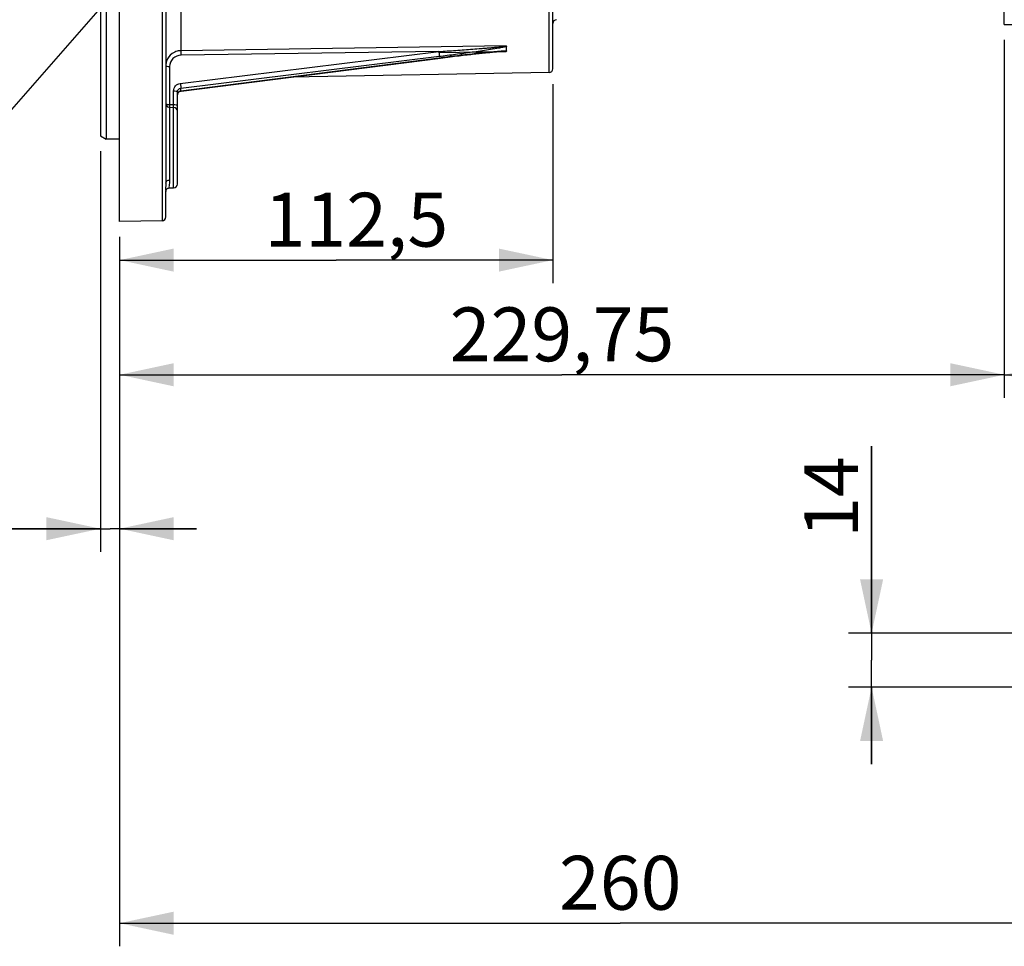
# Model space of a CAD drawing. Units: millimetres. Extents: x 0 to 594, y 0 to 420.
# Drawn here: x 94 to 158, y 157 to 218 of the extents above; entities that cross this region are included whole.
import ezdxf

# ---------------------------------------------------------------- set-up
doc = ezdxf.new("R2010")
doc.units = ezdxf.units.MM
doc.header["$LTSCALE"] = 32.67
doc.layers.get('0').update_dxf_attribs({"linetype": 'CONTINUOUS'})
doc.layers.add('SOLIDES', color=7, linetype='CONTINUOUS')
doc.styles.get("Standard").update_dxf_attribs({"font": 'txt', "width": 0.85})
doc.dimstyles.new('DIMSTYLE_4', dxfattribs={"dimtxt": 3.5, "dimasz": 3.5, "dimexe": 1.5, "dimexo": 1, "dimgap": 0.875, "dimtad": 1, "dimdec": 4, "dimlfac": 4, "dimtxsty": 'STANDARD', "dimblk": '_FILLED', "dimblk1": '_FILLED', "dimblk2": '_FILLED', "dimcen": 0.09, "dimclrt": 5, "dimadec": 0, "dimazin": 0, "dimtp": 0.0001, "dimtm": 0.0001, "dimtfac": 1, "dimtdec": 4, "dimtofl": 0, "dimtmove": 0, "dimatfit": 3, "dimldrblk": '_FILLED', "dimfxl": 1, "dimtolj": 1, "dimarcsym": 0})
doc.dimstyles.get("Standard").update_dxf_attribs({"dimtxt": 3.5, "dimasz": 3.5, "dimexe": 1.5, "dimexo": 1, "dimtad": 1, "dimdec": 4, "dimtxsty": 'STANDARD', "dimblk": '_FILLED', "dimblk1": '_FILLED', "dimblk2": '_FILLED', "dimcen": 0.09, "dimclrt": 5, "dimadec": 0, "dimazin": 0, "dimtol": 1, "dimtp": 0.0001, "dimtm": 0.0001, "dimtfac": 1, "dimtdec": 4, "dimtofl": 0, "dimtmove": 0, "dimatfit": 3, "dimldrblk": '_FILLED', "dimfxl": 1, "dimtolj": 1, "dimarcsym": 0})

# ---------------------------------------------------------------- blocks, each defined once
blk = doc.blocks.new('_FILLED')
at = {"color": 0, "linetype": 'BYBLOCK'}
blk.add_solid([(0, 0), (-1, 0.214), (-1, -0.214)], dxfattribs=at)
blk = doc.blocks.new('*D5')
at = {"color": 2, "linetype": 'CONTINUOUS'}
for p, q in [((99.569, 209.003), (99.569, 182.979)), ((100.819, 203.431), (100.819, 182.979)), ((99.569, 184.479), (87.37, 184.479)), ((87.37, 184.479), (100.194, 184.479)), ((105.819, 184.479), (100.194, 184.479)), ((100.819, 184.479), (105.819, 184.479))]:
    blk.add_line(p, q, dxfattribs=at)
at = {"color": 2, "linetype": 'CONTINUOUS', "xscale": 3.5, "yscale": 3.5, "zscale": 3.5}
blk.add_blockref('_FILLED', (99.569, 184.479), dxfattribs=at)
at = {"color": 2, "linetype": 'CONTINUOUS', "xscale": 3.5, "yscale": 3.5, "zscale": 3.5, "rotation": 180}
blk.add_blockref('_FILLED', (100.819, 184.479), dxfattribs=at)
at = {"color": 5, "linetype": 'CONTINUOUS', "insert": (90.345, 188.854), "char_height": 3.5, "width": 2.975, "attachment_point": 3, "line_spacing_factor": 0.9}
blk.add_mtext('5', dxfattribs=at)
blk = doc.blocks.new('*D7')
at = {"color": 2, "linetype": 'CONTINUOUS'}
for p, q in [((128.944, 213.354), (128.944, 200.426)), ((100.819, 203.431), (100.819, 200.426)), ((100.819, 201.926), (114.881, 201.926)), ((128.944, 201.926), (114.881, 201.926))]:
    blk.add_line(p, q, dxfattribs=at)
at = {"color": 2, "linetype": 'CONTINUOUS', "xscale": 3.5, "yscale": 3.5, "zscale": 3.5, "rotation": 180}
blk.add_blockref('_FILLED', (100.819, 201.926), dxfattribs=at)
at = {"color": 2, "linetype": 'CONTINUOUS', "xscale": 3.5, "yscale": 3.5, "zscale": 3.5}
blk.add_blockref('_FILLED', (128.944, 201.926), dxfattribs=at)
at = {"color": 5, "linetype": 'CONTINUOUS', "insert": (116.188, 206.301), "char_height": 3.5, "width": 14.875, "attachment_point": 2, "line_spacing_factor": 0.9}
blk.add_mtext('112,5', dxfattribs=at)
blk = doc.blocks.new('*D15')
at = {"color": 2, "linetype": 'CONTINUOUS'}
for p, q in [((158.256, 216.234), (158.256, 192.979)), ((100.819, 203.431), (100.819, 192.979)), ((100.819, 194.479), (129.537, 194.479)), ((158.256, 194.479), (129.537, 194.479))]:
    blk.add_line(p, q, dxfattribs=at)
at = {"color": 2, "linetype": 'CONTINUOUS', "xscale": 3.5, "yscale": 3.5, "zscale": 3.5, "rotation": 180}
blk.add_blockref('_FILLED', (100.819, 194.479), dxfattribs=at)
at = {"color": 2, "linetype": 'CONTINUOUS', "xscale": 3.5, "yscale": 3.5, "zscale": 3.5}
blk.add_blockref('_FILLED', (158.256, 194.479), dxfattribs=at)
at = {"color": 5, "linetype": 'CONTINUOUS', "insert": (129.537, 198.854), "char_height": 3.5, "width": 17.85, "attachment_point": 2, "line_spacing_factor": 0.9}
blk.add_mtext('229,75', dxfattribs=at)
blk = doc.blocks.new('*D16')
at = {"color": 2, "linetype": 'CONTINUOUS'}
for p, q in [((158.256, 216.234), (158.256, 192.979)), ((177.881, 216.234), (177.881, 192.979)), ((158.256, 194.479), (168.069, 194.479)), ((177.881, 194.479), (168.069, 194.479))]:
    blk.add_line(p, q, dxfattribs=at)
at = {"color": 2, "linetype": 'CONTINUOUS', "xscale": 3.5, "yscale": 3.5, "zscale": 3.5, "rotation": 180}
blk.add_blockref('_FILLED', (158.256, 194.479), dxfattribs=at)
at = {"color": 2, "linetype": 'CONTINUOUS', "xscale": 3.5, "yscale": 3.5, "zscale": 3.5}
blk.add_blockref('_FILLED', (177.881, 194.479), dxfattribs=at)
at = {"color": 5, "linetype": 'CONTINUOUS', "insert": (168.069, 198.854), "char_height": 3.5, "width": 11.9, "attachment_point": 2, "line_spacing_factor": 0.9}
blk.add_mtext('78,5', dxfattribs=at)
blk = doc.blocks.new('*D18')
at = {"color": 2, "linetype": 'CONTINUOUS'}
for p, q in [((149.64, 177.686), (149.64, 189.836)), ((149.64, 189.836), (149.64, 175.936)), ((164.819, 177.686), (148.14, 177.686)), ((149.64, 169.186), (149.64, 175.936)), ((164.819, 174.186), (148.14, 174.186)), ((149.64, 174.186), (149.64, 169.186))]:
    blk.add_line(p, q, dxfattribs=at)
at = {"color": 2, "linetype": 'CONTINUOUS', "xscale": 3.5, "yscale": 3.5, "zscale": 3.5}
for p, rotation in [((149.64, 177.686), 270), ((149.64, 174.186), 90)]:
    blk.add_blockref('_FILLED', p, dxfattribs=dict(at, rotation=rotation))
at = {"color": 5, "linetype": 'CONTINUOUS', "insert": (145.265, 183.886), "char_height": 3.5, "width": 5.95, "attachment_point": 1, "rotation": 90, "line_spacing_factor": 0.9}
blk.add_mtext('14', dxfattribs=at)
blk = doc.blocks.new('*D20')
at = {"color": 2, "linetype": 'CONTINUOUS'}
for p, q in [((100.819, 196.613), (100.819, 157.352)), ((165.819, 167.511), (165.819, 157.352)), ((100.819, 158.852), (133.319, 158.852)), ((165.819, 158.852), (133.319, 158.852))]:
    blk.add_line(p, q, dxfattribs=at)
at = {"color": 2, "linetype": 'CONTINUOUS', "xscale": 3.5, "yscale": 3.5, "zscale": 3.5, "rotation": 180}
blk.add_blockref('_FILLED', (100.819, 158.852), dxfattribs=at)
at = {"color": 2, "linetype": 'CONTINUOUS', "xscale": 3.5, "yscale": 3.5, "zscale": 3.5}
blk.add_blockref('_FILLED', (165.819, 158.852), dxfattribs=at)
at = {"color": 5, "linetype": 'CONTINUOUS', "insert": (133.319, 163.227), "char_height": 3.5, "width": 8.925, "attachment_point": 2, "line_spacing_factor": 0.9}
blk.add_mtext('260', dxfattribs=at)

msp = doc.modelspace()

# ---------------------------------------------------------------- linework, layer by layer
at = {"color": 7, "linetype": 'CONTINUOUS'}
for p, q in [((100.818594, 204.431851), (100.818594, 317.502727)), ((99.943594, 312.07518), (99.943584, 209.786192)), ((99.568594, 311.857798), (99.568594, 210.003191)), ((128.943594, 214.354383), (128.943594, 229.13771)), ((103.818594, 220.46164), (103.818594, 206.927001)), ((128.697957, 214.104404), (111.924528, 213.811623)), ((104.785829, 212.899282), (104.811334, 212.902542)), ((104.568594, 206.865595), (104.568594, 212.859209)), ((99.568594, 210.002693), (99.943584, 209.786192)), ((100.818594, 209.786192), (99.943584, 209.786192)), ((104.049687, 206.610835), (104.322957, 206.615605)), ((103.818594, 204.729366), (103.818594, 206.395863)), ((103.572957, 204.479404), (100.818594, 204.431327))]:
    msp.add_line(p, q, dxfattribs=at)
at = {"color": 9, "linetype": 'CONTINUOUS'}
for p, q in [((128.697957, 214.104404), (128.697957, 227.229404)), ((103.572957, 226.389723), (103.572957, 204.479404)), ((104.800994, 225.526272), (104.801142, 215.528167)), ((104.756318, 213.401851), (121.543031, 215.47145)), ((125.920315, 215.83395), (104.801142, 215.528167)), ((121.543031, 215.47145), (104.803279, 215.229331)), ((121.565751, 215.402606), (125.528292, 215.477837)), ((125.528292, 215.477837), (125.770272, 215.482431)), ((125.770272, 215.482431), (125.920315, 215.485281)), ((104.786365, 213.097912), (121.573078, 215.167422)), ((121.573078, 215.05309), (104.786365, 212.907572)), ((121.573078, 215.167422), (121.690675, 215.181967)), ((104.061456, 214.501837), (104.061456, 212.034669)), ((104.320776, 212.030192), (104.320776, 212.923911)), ((104.786365, 212.907572), (104.786365, 213.097912)), ((104.059318, 211.849687), (104.059318, 207.124017)), ((104.059318, 211.849687), (104.322957, 211.845131)), ((104.061456, 212.034669), (104.320776, 212.030192)), ((104.322957, 206.615605), (104.322957, 211.845131)), ((103.81849, 206.386702), (103.818594, 206.384246))]:
    msp.add_line(p, q, dxfattribs=at)
at = {"color": 7, "linetype": 'CONTINUOUS'}
for points in [[(104.811334, 212.902542), (121.64208, 215.053585), (121.802496, 215.073929), (121.96095, 215.093858), (122.117213, 215.113346), (122.2706, 215.132316), (122.421109, 215.150773), (122.568738, 215.168722), (122.712802, 215.186089), (122.853271, 215.202875), (122.990173, 215.219092), (123.122907, 215.234676), (123.250994, 215.249579), (123.374909, 215.263867), (123.495486, 215.277641), (123.612616, 215.290895), (123.726403, 215.303645), (123.838001, 215.316025), (123.947681, 215.328064), (124.055167, 215.339733), (124.160782, 215.351066), (124.264534, 215.362062), (124.366409, 215.372718), (124.46669, 215.383061), (124.565495, 215.393098), (124.662694, 215.40281), (124.758202, 215.412181), (124.851927, 215.421196), (124.943938, 215.42985), (125.034386, 215.438145), (125.122814, 215.446025), (125.209631, 215.453506), (125.296257, 215.460677), (125.382728, 215.467484), (125.468836, 215.473834), (125.555453, 215.479666)], [(125.555453, 215.479666), (125.642422, 215.48476), (125.728345, 215.488651), (125.770131, 215.489882)], [(104.568595, 212.667984), (104.572336, 212.70748), (104.582084, 212.74282), (104.597587, 212.776279), (104.618459, 212.807088), (104.644043, 212.834385), (104.673468, 212.857454), (104.705984, 212.875925), (104.740941, 212.889552)], [(104.740941, 212.889552), (104.777378, 212.898064), (104.785828, 212.899282)], [(103.818594, 206.38408), (103.819495, 206.403111), (103.823525, 206.428697), (103.831794, 206.457032), (103.845077, 206.486634), (103.864334, 206.516689), (103.889941, 206.545384), (103.920606, 206.570044), (103.955513, 206.589572), (103.994003, 206.603196), (104.033853, 206.61002), (104.049831, 206.610838)]]:
    msp.add_lwpolyline(points, dxfattribs=at)
for centre, radius, start, end in [((129.193594, 217.293197), 0.25, 91, 180), ((104.816453, 214.499815), 1.028466, 90.85305649, 96.64284797), ((126.529473, 215.651528), 0.617824, 191.79221215, 194.54520161), ((128.693594, 214.354366), 0.25, 271.00006056, 0.00342391), ((104.063908, 212.093336), 0.243692, 257.39070953, 268.92077461), ((104.318594, 206.865567), 0.25, 271.00000144, 0.00006645), ((103.568594, 204.729366), 0.25, 271.00000012, 360)]:
    msp.add_arc(centre, radius, start, end, dxfattribs=at)
at = {"color": 9, "linetype": 'CONTINUOUS'}
msp.add_arc((104.318814, 211.595385), 0.24978, 0.01325376, 89.04955215, dxfattribs=at)
at = {"color": 7, "linetype": 'CONTINUOUS'}
for points, knots in [([(104.399075, 215.440033), (104.33658, 215.412273), (104.102851, 215.280097), (103.927816, 215.046575), (103.865502, 214.857206)], [0, 0, 0, 0, 0.255404962, 1, 1, 1, 1]), ([(125.920315, 215.83395), (125.923321, 215.832504), (125.927983, 215.830419), (125.932181, 215.825171), (125.931702, 215.823126)], [0, 0, 0, 0, 0.613565689, 1, 1, 1, 1]), ([(125.931451, 215.496366), (125.931956, 215.494417), (125.929148, 215.488431), (125.923671, 215.486486), (125.920315, 215.485281)], [0, 0, 0, 0, 0.360804731, 1, 1, 1, 1]), ([(103.818594, 212.098078), (103.818594, 212.070127), (103.935057, 212.040754), (104.003822, 212.034808), (104.061456, 212.034669)], [0, 0, 0, 0, 0.326583809, 1, 1, 1, 1]), ([(103.818594, 212.094377), (103.818594, 212.040254), (103.856871, 211.928492), (103.957795, 211.867311), (104.01071, 211.855521)], [0, 0, 0, 0, 0.499587062, 1, 1, 1, 1])]:
    msp.add_open_spline(points, degree=3, knots=knots, dxfattribs=at)
for points in [[(104.697481, 215.521376), (104.595073, 215.509465), (104.493295, 215.481885), (104.399075, 215.440033)], [(125.931702, 215.823126), (125.909059, 215.726428), (125.904392, 215.622485), (125.924688, 215.525268)], [(103.865502, 214.857206), (103.834692, 214.763576), (103.818567, 214.663814), (103.818594, 214.565245)]]:
    msp.add_open_spline(points, degree=3, dxfattribs=at)
at = {"color": 9, "linetype": 'CONTINUOUS'}
for points, knots in [([(104.801142, 215.528118), (104.800705, 215.513744), (104.800525, 215.414126), (104.801754, 215.314537), (104.803279, 215.229331)], [0, 0, 0, 0, 0.144382422, 1, 1, 1, 1]), ([(121.543031, 215.47145), (121.90947, 215.496471), (122.459094, 215.534981), (123.191798, 215.588498), (123.74128, 215.629889), (124.199075, 215.665645), (124.565182, 215.695293), (124.839632, 215.718177), (125.113847, 215.741924), (125.342185, 215.762716), (125.524335, 215.780464), (125.660802, 215.794463), (125.772514, 215.807638), (125.853857, 215.817831), (125.892676, 215.825813), (125.91643, 215.82755), (125.920315, 215.83395)], [0, 0, 0, 0, 0.250788814, 0.376204428, 0.501625566, 0.62704083, 0.689739446, 0.752424471, 0.815083401, 0.877686378, 0.908942933, 0.940116519, 0.971137042, 0.986418443, 0.994888319, 1, 1, 1, 1]), ([(121.543031, 215.47145), (121.547343, 215.439391), (121.558866, 215.338344), (121.57528, 215.236892), (121.573078, 215.167422)], [0, 0, 0, 0, 0.317592886, 1, 1, 1, 1]), ([(125.355766, 215.473906), (124.725585, 215.424466), (123.464087, 215.285737), (122.20456, 215.133804), (121.573078, 215.05309)], [0, 0, 0, 0, 0.498226096, 1, 1, 1, 1]), ([(121.690675, 215.181967), (122.048454, 215.226358), (122.763819, 215.317635), (123.656972, 215.438783), (124.370521, 215.541179), (124.903318, 215.622792), (125.345903, 215.692894), (125.687084, 215.761165), (125.856927, 215.79031), (125.931702, 215.823126)], [0, 0, 0, 0, 0.252040582, 0.504154021, 0.630139106, 0.755934987, 0.88113159, 0.942912291, 1, 1, 1, 1]), ([(125.931451, 215.496366), (125.888495, 215.503919), (125.795433, 215.499451), (125.603907, 215.49342), (125.455516, 215.481731), (125.355766, 215.473906)], [0, 0, 0, 0, 0.226947481, 0.479360413, 1, 1, 1, 1]), ([(125.920315, 215.485281), (125.914807, 215.492521), (125.886551, 215.488209), (125.842595, 215.492015), (125.802725, 215.490494), (125.778008, 215.490045)], [0, 0, 0, 0, 0.191202393, 0.480408381, 1, 1, 1, 1]), ([(104.803279, 215.229331), (104.613864, 215.22673), (104.225048, 215.074819), (104.061349, 214.686722), (104.061456, 214.501837)], [0, 0, 0, 0, 0.506075967, 1, 1, 1, 1]), ([(121.572529, 215.044834), (121.573251, 215.044911), (121.572804, 215.049085), (121.573145, 215.051042), (121.573078, 215.05309)], [0, 0, 0, 0, 0.261642468, 1, 1, 1, 1]), ([(103.818594, 214.565245), (103.818594, 214.537293), (103.93505, 214.507904), (104.003823, 214.501967), (104.061456, 214.501837)], [0, 0, 0, 0, 0.326599545, 1, 1, 1, 1]), ([(104.320776, 212.923911), (104.320773, 213.037849), (104.413134, 213.275937), (104.640616, 213.387578), (104.756318, 213.401851)], [0, 0, 0, 0, 0.494269913, 1, 1, 1, 1]), ([(104.320776, 212.923911), (104.379585, 212.923779), (104.449762, 212.917721), (104.568594, 212.887732), (104.568594, 212.859209)], [0, 0, 0, 0, 0.673400453, 1, 1, 1, 1]), ([(104.568594, 212.859209), (104.568593, 212.916183), (104.614697, 213.035244), (104.728542, 213.090907), (104.786365, 213.097912)], [0, 0, 0, 0, 0.494481269, 1, 1, 1, 1]), ([(104.786365, 212.907572), (104.728468, 212.900049), (104.615155, 212.843696), (104.568752, 212.724905), (104.568595, 212.667994)], [0, 0, 0, 0, 0.50638741, 1, 1, 1, 1]), ([(104.756318, 213.401851), (104.760626, 213.369819), (104.772156, 213.268801), (104.78851, 213.167383), (104.786365, 213.097912)], [0, 0, 0, 0, 0.317409686, 1, 1, 1, 1]), ([(104.785813, 212.899401), (104.786528, 212.899475), (104.786095, 212.90361), (104.78643, 212.905545), (104.786365, 212.907571)], [0, 0, 0, 0, 0.261564045, 1, 1, 1, 1]), ([(104.061471, 212.035151), (104.061095, 212.011888), (104.061403, 211.952675), (104.055837, 211.893159), (104.059448, 211.857329)], [0, 0, 0, 0, 0.392499911, 1, 1, 1, 1]), ([(104.320776, 212.030192), (104.379585, 212.030059), (104.449762, 212.024001), (104.568594, 211.994012), (104.568594, 211.965489)], [0, 0, 0, 0, 0.67340045, 1, 1, 1, 1]), ([(104.322957, 211.845131), (104.323365, 211.850446), (104.321259, 211.912236), (104.321684, 211.973838), (104.320776, 212.030192)], [0, 0, 0, 0, 0.086405536, 1, 1, 1, 1]), ([(103.818594, 206.927005), (103.818594, 206.978657), (103.882292, 207.090531), (103.999199, 207.123174), (104.059318, 207.124017)], [0, 0, 0, 0, 0.462100861, 1, 1, 1, 1]), ([(104.059318, 207.124017), (104.05926, 206.996117), (104.029062, 206.825396), (104.017182, 206.670639), (104.036597, 206.610644), (104.049836, 206.610837)], [0, 0, 0, 0, 0.735122484, 0.923901212, 1, 1, 1, 1]), ([(103.818594, 206.927005), (103.818578, 206.804131), (103.795815, 206.645219), (103.80061, 206.46329), (103.816896, 206.407231), (103.81849, 206.386702)], [0, 0, 0, 0, 0.679986997, 0.886053832, 1, 1, 1, 1])]:
    msp.add_open_spline(points, degree=3, knots=knots, dxfattribs=at)
at = {"layer": 'SOLIDES', "color": 7, "linetype": 'CONTINUOUS'}
for q in [(158.256094, 219.483692), (174.506094, 217.233692)]:
    msp.add_line((158.256094, 217.233692), q, dxfattribs=at)

# ---------------------------------------------------------------- dimensions: what is measured, and where the dimension line sits
at = {"color": 2, "linetype": 'CONTINUOUS'}
for base, p1, p2, picture, middle in [((158.256094, 194.479407), (100.818594, 204.431327), (158.256094, 217.233692), '*D15', (129.537344, 194.479407)), ((128.943594, 201.926189), (100.818594, 204.431327), (128.943594, 214.354391), '*D7', (116.188089, 201.926189)), ((100.818594, 184.479407), (99.568594, 210.002693), (100.818594, 204.431327), '*D5', (88.857537, 184.479407))]:
    dim = msp.add_linear_dim(base=base, p1=p1, p2=p2, dimstyle='DIMSTYLE_4', dxfattribs=at)
    dim.commit()
    dim.dimension.update_dxf_attribs({"geometry": picture, "text_midpoint": middle, "dimtype": 160})
for base, p1, p2, angle, picture, middle in [((158.256094, 194.479407), (177.881094, 217.233692), (158.256094, 217.233692), 180, '*D16', (168.068594, 194.479407)), ((100.818594, 158.851659), (165.818594, 168.510585), (100.818594, 197.61295), 180, '*D20', (133.318594, 158.851659)), ((149.640425, 177.685585), (165.818594, 174.185585), (165.818594, 177.685585), 90, '*D18', (149.640425, 186.860962))]:
    dim = msp.add_linear_dim(base=base, p1=p1, p2=p2, angle=angle, dimstyle='DIMSTYLE_4', dxfattribs=at)
    dim.commit()
    dim.dimension.update_dxf_attribs({"geometry": picture, "text_midpoint": middle, "dimtype": 160})

# ---------------------------------------------------------------- leaders
at = {"color": 2, "linetype": 'CONTINUOUS', "annotation_type": 0, "has_hookline": 1, "hookline_direction": 1, "text_width": 33.444444}
msp.add_leader([(114.554888, 235.411428), (78.685239, 194.479407), (75.503762, 194.479407)], dimstyle='STANDARD', override={"dimtad": 1}, dxfattribs=at)

doc.saveas('drawing.dxf')
